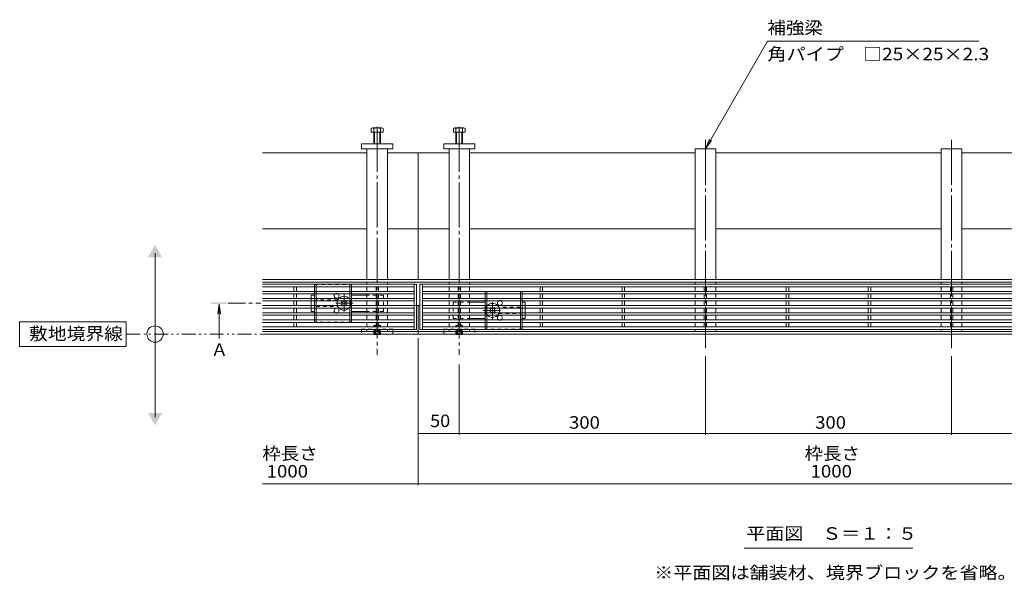
# Model space of a CAD drawing. Units: millimetres. Extents: x -1869 to 1949, y -1331 to 1347.
# Drawn here: x -1869 to -669, y -49 to 635 of the extents above; entities that cross this region are included whole.
import ezdxf

# ---------------------------------------------------------------- set-up
doc = ezdxf.new("R2010")
doc.units = ezdxf.units.MM
doc.header["$LTSCALE"] = 5
for name, pattern in [('JWW_CENTER1', [6.773333, 4.233333, -0.846667, 0.846667, -0.846667]), ('JWW_CENTER2', [13.546667, 11.006667, -0.846667, 0.846667, -0.846667]), ('JWW_DASHED1', [1.693333, 0.846667, -0.846667]), ('JWW_PHANTOM1', [6.773333, 3.386667, -0.846667, 0.423333, -0.846667, 0.423333, -0.846667])]:
    doc.linetypes.add(name, pattern=pattern)
for name, color, linetype in [('0055_アルミ建具_', 7, 'Continuous'), ('0108_天井情報・', 7, 'Continuous'), ('A_避難通路', 7, 'Continuous'), ('OUTLINE-0', 7, 'Continuous')]:
    doc.layers.add(name, color=color, linetype=linetype)
doc.styles.add('ＭＳ ゴシック', font='txt', dxfattribs={"height": 1})

msp = doc.modelspace()

# ---------------------------------------------------------------- linework, layer by layer
at = {"layer": '0055_アルミ建具_', "color": 7, "linetype": 'Continuous', "lineweight": 9}
for p, q in [((-1033.2, 477.6), (-957.6, 608.6)), ((-700.1, 608.6), (-957.6, 608.6)), ((-1033.2, 477.6), (-1028.4, 489.2)), ((-1033.2, 477.6), (-1025.6, 487.5)), ((-1704, 150.3), (-1704, 350.3)), ((-1739, 266.6), (-1869, 266.6)), ((-1869, 266.6), (-1869, 236.6)), ((-1739, 236.6), (-1739, 266.6)), ((-1869, 236.6), (-1739, 236.6)), ((-985.9, -9.5), (-780.5, -9.5))]:
    msp.add_line(p, q, dxfattribs=at)
at = {"layer": '0055_アルミ建具_', "color": 4, "linetype": 'Continuous', "lineweight": 9}
for q in [(-1627.5, 275.8), (-1624.2, 275.8), (-1625.9, 246)]:
    msp.add_line((-1625.9, 288.2), q, dxfattribs=at)
at = {"layer": '0055_アルミ建具_', "color": 4, "linetype": 'JWW_CENTER1', "lineweight": 9}
msp.add_line((-1615, 289.2), (-1575, 289.2), dxfattribs=at)
at = {"layer": '0055_アルミ建具_', "color": 2, "linetype": 'JWW_PHANTOM1', "lineweight": 9}
msp.add_line((-1739, 251.6), (121.1, 251.6), dxfattribs=at)
at = {"layer": '0055_アルミ建具_', "color": 7, "linetype": 'Continuous', "lineweight": 9}
msp.add_circle((-1704, 251.6), 10, dxfattribs=at)
for points in [[(-1712.6, 345.3), (-1712.6, 345.3), (-1695.3, 345.3), (-1704, 360.3)], [(-1712.6, 155.3), (-1712.6, 155.3), (-1695.3, 155.3), (-1704, 140.3)]]:
    msp.add_solid(points, dxfattribs=at)
at = {"layer": '0055_アルミ建具_', "color": 4, "linetype": 'Continuous', "lineweight": 9}
msp.add_solid([(-1635.9, 290.2), (-1635.9, 288.2), (-1615.9, 290.2), (-1615.9, 288.2)], dxfattribs=at)
at = {"layer": '0108_天井情報・', "color": 7, "linetype": 'Continuous', "lineweight": 9}
for p, q in [((-1383.2, 67.4), (-1383.2, 246.6)), ((-1033.2, 128.9), (-1033.2, 224.5)), ((-733.2, 128.9), (-733.2, 224.5)), ((-1333.2, 128.9), (-1333.2, 214.6)), ((-1333.2, 130.4), (-1383.2, 130.4)), ((-1333.2, 130.4), (-1033.2, 130.4)), ((-1033.2, 130.4), (-733.2, 130.4)), ((-733.2, 130.4), (-433.2, 130.4)), ((-193.2, 68.9), (-1573.2, 68.9))]:
    msp.add_line(p, q, dxfattribs=at)
at = {"layer": '0108_天井情報・', "color": 7, "linetype": 'Continuous', "lineweight": 9, "const_width": 1}
for points in [[(-1382.7, 130.4, 0.414214), (-1383.2, 130.9, 0.414214), (-1383.7, 130.4, 0.414214), (-1383.2, 129.9, 0.414214)], [(-1332.7, 130.4, 0.414214), (-1333.2, 130.9, 0.414214), (-1333.7, 130.4, 0.414214), (-1333.2, 129.9, 0.414214)], [(-1032.7, 130.4, 0.414214), (-1033.2, 130.9, 0.414214), (-1033.7, 130.4, 0.414214), (-1033.2, 129.9, 0.414214)], [(-732.7, 130.4, 0.414214), (-733.2, 130.9, 0.414214), (-733.7, 130.4, 0.414214), (-733.2, 129.9, 0.414214)], [(-1382.7, 68.9, 0.414214), (-1383.2, 69.4, 0.414214), (-1383.7, 68.9, 0.414214), (-1383.2, 68.4, 0.414214)]]:
    msp.add_lwpolyline(points, format="xyb", close=True, dxfattribs=at)
at = {"layer": 'A_避難通路', "color": 3, "linetype": 'Continuous', "lineweight": 9}
for p, q in [((-1573.2, 312.3), (-1385.2, 312.3)), ((-1388.2, 312.3), (-1388.2, 257.3)), ((-1385.2, 312.3), (-1385.2, 257.3)), ((-1381.2, 312.3), (-1381.2, 257.3)), ((-1381.2, 312.3), (-385.2, 312.3)), ((-1378.2, 312.3), (-1378.2, 257.3)), ((-1573.2, 309.3), (-1388.2, 309.3)), ((-1573.2, 303.7), (-1388.2, 303.7)), ((-1573.2, 300.7), (-1388.2, 300.7)), ((-1534.7, 303.7), (-1534.7, 309.3)), ((-1534.7, 295), (-1534.7, 300.7)), ((-1531.7, 303.7), (-1531.7, 309.3)), ((-1531.7, 295), (-1531.7, 300.7)), ((-1434.7, 303.7), (-1434.7, 309.3)), ((-1434.7, 295), (-1434.7, 300.7)), ((-1431.7, 303.7), (-1431.7, 309.3)), ((-1431.7, 295), (-1431.7, 300.7)), ((-1378.2, 309.3), (-388.2, 309.3)), ((-1378.2, 303.7), (-388.2, 303.7)), ((-1378.2, 300.7), (-388.2, 300.7)), ((-1334.7, 303.7), (-1334.7, 309.3)), ((-1334.7, 295), (-1334.7, 300.7)), ((-1331.7, 303.7), (-1331.7, 309.3)), ((-1331.7, 295), (-1331.7, 300.7)), ((-1234.7, 303.7), (-1234.7, 309.3)), ((-1234.7, 295), (-1234.7, 300.7)), ((-1231.7, 303.7), (-1231.7, 309.3)), ((-1231.7, 295), (-1231.7, 300.7)), ((-1134.7, 303.7), (-1134.7, 309.3)), ((-1134.7, 295), (-1134.7, 300.7)), ((-1131.7, 303.7), (-1131.7, 309.3)), ((-1131.7, 295), (-1131.7, 300.7)), ((-1034.7, 303.7), (-1034.7, 309.3)), ((-1034.7, 295), (-1034.7, 300.7)), ((-1031.7, 303.7), (-1031.7, 309.3)), ((-1031.7, 295), (-1031.7, 300.7)), ((-934.7, 303.7), (-934.7, 309.3)), ((-934.7, 295), (-934.7, 300.7)), ((-931.7, 303.7), (-931.7, 309.3)), ((-931.7, 295), (-931.7, 300.7)), ((-834.7, 303.7), (-834.7, 309.3)), ((-834.7, 295), (-834.7, 300.7)), ((-831.7, 303.7), (-831.7, 309.3)), ((-831.7, 295), (-831.7, 300.7)), ((-734.7, 303.7), (-734.7, 309.3)), ((-734.7, 295), (-734.7, 300.7)), ((-731.7, 303.7), (-731.7, 309.3)), ((-731.7, 295), (-731.7, 300.7)), ((-1573.2, 295), (-1388.2, 295)), ((-1573.2, 292), (-1388.2, 292)), ((-1534.7, 286.3), (-1534.7, 292)), ((-1531.7, 286.3), (-1531.7, 292)), ((-1434.7, 286.3), (-1434.7, 292)), ((-1431.7, 286.3), (-1431.7, 292)), ((-1378.2, 295), (-388.2, 295)), ((-1378.2, 292), (-388.2, 292)), ((-1334.7, 286.3), (-1334.7, 292)), ((-1331.7, 286.3), (-1331.7, 292)), ((-1234.7, 286.3), (-1234.7, 292)), ((-1231.7, 286.3), (-1231.7, 292)), ((-1134.7, 286.3), (-1134.7, 292)), ((-1131.7, 286.3), (-1131.7, 292)), ((-1034.7, 286.3), (-1034.7, 292)), ((-1031.7, 286.3), (-1031.7, 292)), ((-934.7, 286.3), (-934.7, 292)), ((-931.7, 286.3), (-931.7, 292)), ((-834.7, 286.3), (-834.7, 292)), ((-831.7, 286.3), (-831.7, 292)), ((-734.7, 286.3), (-734.7, 292)), ((-731.7, 286.3), (-731.7, 292)), ((-1573.2, 286.3), (-1388.2, 286.3)), ((-1573.2, 283.3), (-1388.2, 283.3)), ((-1573.2, 277.6), (-1388.2, 277.6)), ((-1534.7, 283.3), (-1534.7, 277.6)), ((-1531.7, 283.3), (-1531.7, 277.6)), ((-1434.7, 283.3), (-1434.7, 277.6)), ((-1431.7, 283.3), (-1431.7, 277.6)), ((-1378.2, 286.3), (-388.2, 286.3)), ((-1378.2, 283.3), (-388.2, 283.3)), ((-1378.2, 277.6), (-388.2, 277.6)), ((-1334.7, 283.3), (-1334.7, 277.6)), ((-1331.7, 283.3), (-1331.7, 277.6)), ((-1234.7, 283.3), (-1234.7, 277.6)), ((-1231.7, 283.3), (-1231.7, 277.6)), ((-1134.7, 283.3), (-1134.7, 277.6)), ((-1131.7, 283.3), (-1131.7, 277.6)), ((-1034.7, 283.3), (-1034.7, 277.6)), ((-1031.7, 283.3), (-1031.7, 277.6)), ((-934.7, 283.3), (-934.7, 277.6)), ((-931.7, 283.3), (-931.7, 277.6)), ((-834.7, 283.3), (-834.7, 277.6)), ((-831.7, 283.3), (-831.7, 277.6)), ((-734.7, 283.3), (-734.7, 277.6)), ((-731.7, 283.3), (-731.7, 277.6)), ((-1573.2, 274.6), (-1388.2, 274.6)), ((-1573.2, 268.9), (-1388.2, 268.9)), ((-1573.2, 265.9), (-1388.2, 265.9)), ((-1534.7, 274.6), (-1534.7, 268.9)), ((-1534.7, 265.9), (-1534.7, 260.3)), ((-1531.7, 274.6), (-1531.7, 268.9)), ((-1531.7, 265.9), (-1531.7, 260.3)), ((-1434.7, 274.6), (-1434.7, 268.9)), ((-1434.7, 265.9), (-1434.7, 260.3)), ((-1431.7, 274.6), (-1431.7, 268.9)), ((-1431.7, 265.9), (-1431.7, 260.3)), ((-1378.2, 274.6), (-388.2, 274.6)), ((-1378.2, 268.9), (-388.2, 268.9)), ((-1378.2, 265.9), (-388.2, 265.9)), ((-1334.7, 274.6), (-1334.7, 268.9)), ((-1334.7, 265.9), (-1334.7, 260.3)), ((-1331.7, 274.6), (-1331.7, 268.9)), ((-1331.7, 265.9), (-1331.7, 260.3)), ((-1234.7, 274.6), (-1234.7, 268.9)), ((-1234.7, 265.9), (-1234.7, 260.3)), ((-1231.7, 274.6), (-1231.7, 268.9)), ((-1231.7, 265.9), (-1231.7, 260.3)), ((-1134.7, 274.6), (-1134.7, 268.9)), ((-1134.7, 265.9), (-1134.7, 260.3)), ((-1131.7, 274.6), (-1131.7, 268.9)), ((-1131.7, 265.9), (-1131.7, 260.3)), ((-1034.7, 274.6), (-1034.7, 268.9)), ((-1034.7, 265.9), (-1034.7, 260.3)), ((-1031.7, 274.6), (-1031.7, 268.9)), ((-1031.7, 265.9), (-1031.7, 260.3)), ((-934.7, 274.6), (-934.7, 268.9)), ((-934.7, 265.9), (-934.7, 260.3)), ((-931.7, 274.6), (-931.7, 268.9)), ((-931.7, 265.9), (-931.7, 260.3)), ((-834.7, 274.6), (-834.7, 268.9)), ((-834.7, 265.9), (-834.7, 260.3)), ((-831.7, 274.6), (-831.7, 268.9)), ((-831.7, 265.9), (-831.7, 260.3)), ((-734.7, 274.6), (-734.7, 268.9)), ((-734.7, 265.9), (-734.7, 260.3)), ((-731.7, 274.6), (-731.7, 268.9)), ((-731.7, 265.9), (-731.7, 260.3)), ((-1388.2, 260.3), (-1573.2, 260.3)), ((-1573.2, 257.3), (-1385.2, 257.3)), ((-1381.2, 257.3), (-385.2, 257.3)), ((-388.2, 260.3), (-1378.2, 260.3))]:
    msp.add_line(p, q, dxfattribs=at)
at = {"layer": 'OUTLINE-0', "color": 7, "linetype": 'JWW_CENTER2', "lineweight": 9}
for p, q in [((-1433.2, 504.4), (-1433.2, 226.4)), ((-1333.2, 504.3), (-1333.2, 226.4)), ((-1033.2, 488.4), (-1033.2, 234.5)), ((-733.2, 488.4), (-733.2, 234.5))]:
    msp.add_line(p, q, dxfattribs=at)
at = {"layer": 'OUTLINE-0', "color": 2, "linetype": 'Continuous', "lineweight": 9}
for p, q in [((-1440.4, 497.6), (-1440.4, 502.3)), ((-1426, 497.6), (-1440.4, 497.6)), ((-1427.6, 502.9), (-1438.8, 502.9)), ((-1437.2, 483.6), (-1437.2, 502.3)), ((-1436.5, 483.6), (-1436.5, 497.6)), ((-1429.9, 483.6), (-1429.9, 497.6)), ((-1429.2, 483.6), (-1429.2, 502.3)), ((-1426, 497.6), (-1426, 502.3)), ((-1340.4, 497.6), (-1340.4, 502.3)), ((-1340.4, 497.6), (-1326, 497.6)), ((-1338.8, 502.9), (-1327.6, 502.9)), ((-1337.2, 483.6), (-1337.2, 502.3)), ((-1336.5, 483.6), (-1336.5, 497.6)), ((-1329.9, 483.6), (-1329.9, 497.6)), ((-1329.2, 483.6), (-1329.2, 502.3)), ((-1326, 497.6), (-1326, 502.3)), ((-1509.7, 309.3), (-1509.7, 303.7)), ((-1509.7, 300.7), (-1509.7, 295)), ((-1507.7, 309.3), (-1507.7, 303.7)), ((-1507.7, 300.7), (-1507.7, 295)), ((-1466.7, 309.3), (-1466.7, 303.7)), ((-1466.7, 300.7), (-1466.7, 295)), ((-1464.7, 309.3), (-1464.7, 303.7)), ((-1464.7, 300.7), (-1464.7, 295)), ((-1301.7, 295), (-1301.7, 300.7)), ((-1299.7, 295), (-1299.7, 300.7)), ((-1258.7, 295), (-1258.7, 300.7)), ((-1256.7, 295), (-1256.7, 300.7)), ((-1509.7, 292), (-1509.7, 286.3)), ((-1507.7, 292), (-1507.7, 286.3)), ((-1466.7, 292), (-1466.7, 286.3)), ((-1464.7, 292), (-1464.7, 286.3)), ((-1301.7, 286.3), (-1301.7, 292)), ((-1299.7, 286.3), (-1299.7, 292)), ((-1258.7, 286.3), (-1258.7, 292)), ((-1256.7, 286.3), (-1256.7, 292)), ((-1509.7, 283.3), (-1509.7, 277.6)), ((-1507.7, 283.3), (-1507.7, 277.6)), ((-1466.7, 283.3), (-1466.7, 277.6)), ((-1464.7, 283.3), (-1464.7, 277.6)), ((-1301.7, 277.6), (-1301.7, 283.3)), ((-1299.7, 277.6), (-1299.7, 283.3)), ((-1258.7, 277.6), (-1258.7, 283.3)), ((-1256.7, 277.6), (-1256.7, 283.3)), ((-1509.7, 274.6), (-1509.7, 268.9)), ((-1507.7, 274.6), (-1507.7, 268.9)), ((-1466.7, 274.6), (-1466.7, 268.9)), ((-1464.7, 274.6), (-1464.7, 268.9)), ((-1301.7, 268.9), (-1301.7, 274.6)), ((-1301.7, 260.3), (-1301.7, 265.9)), ((-1299.7, 268.9), (-1299.7, 274.6)), ((-1299.7, 260.3), (-1299.7, 265.9)), ((-1258.7, 268.9), (-1258.7, 274.6)), ((-1258.7, 260.3), (-1258.7, 265.9)), ((-1256.7, 268.9), (-1256.7, 274.6)), ((-1256.7, 260.3), (-1256.7, 265.9)), ((-1436.6, 251.1), (-1437.1, 251.6)), ((-1436.6, 251.1), (-1436.6, 251.6)), ((-1436.6, 251.1), (-1430, 251.1)), ((-1435.7, 251.6), (-1435.7, 251.1)), ((-1435.2, 251.6), (-1435.2, 251.1)), ((-1431.2, 251.6), (-1431.2, 251.1)), ((-1430.7, 251.6), (-1430.7, 251.1)), ((-1430, 251.1), (-1429.5, 251.6)), ((-1430, 251.1), (-1430, 251.6)), ((-1336.6, 251.1), (-1337.1, 251.6)), ((-1336.6, 251.1), (-1336.6, 251.6)), ((-1336.6, 251.1), (-1330, 251.1)), ((-1335.7, 251.6), (-1335.7, 251.1)), ((-1335.2, 251.6), (-1335.2, 251.1)), ((-1331.2, 251.6), (-1331.2, 251.1)), ((-1330.7, 251.6), (-1330.7, 251.1)), ((-1330, 251.1), (-1329.5, 251.6)), ((-1330, 251.1), (-1330, 251.6))]:
    msp.add_line(p, q, dxfattribs=at)
at = {"layer": 'OUTLINE-0', "color": 7, "linetype": 'Continuous', "lineweight": 9}
for p, q in [((-1452.2, 483.6), (-1414.2, 483.6)), ((-1452.2, 477.6), (-1452.2, 483.6)), ((-1414.2, 483.6), (-1414.2, 477.6)), ((-1352.2, 483.6), (-1352.2, 477.6)), ((-1314.2, 483.6), (-1352.2, 483.6)), ((-1314.2, 477.6), (-1314.2, 483.6)), ((-1445.7, 472.6), (-1573.2, 472.6)), ((-1414.2, 477.6), (-1452.2, 477.6)), ((-1445.7, 477.6), (-1445.7, 318)), ((-1420.7, 477.6), (-1420.7, 318)), ((-1420.7, 472.6), (-1383.2, 472.6)), ((-1345.7, 472.6), (-1383.2, 472.6)), ((-1383.2, 472.6), (-1383.2, 318)), ((-1352.2, 477.6), (-1314.2, 477.6)), ((-1345.7, 477.6), (-1345.7, 318)), ((-1320.7, 477.6), (-1320.7, 318)), ((-1045.7, 472.6), (-1320.7, 472.6)), ((-1045.7, 318), (-1045.7, 477.6)), ((-1045.7, 477.6), (-1020.7, 477.6)), ((-1020.7, 477.6), (-1020.7, 318)), ((-745.7, 472.6), (-1020.7, 472.6)), ((-745.7, 318), (-745.7, 477.6)), ((-745.7, 477.6), (-720.7, 477.6)), ((-720.7, 477.6), (-720.7, 318)), ((-445.7, 472.6), (-720.7, 472.6)), ((-1445.7, 379.8), (-1573.2, 379.8)), ((-1383.2, 379.8), (-1420.7, 379.8)), ((-1345.7, 379.8), (-1383.2, 379.8)), ((-1045.7, 379.8), (-1320.7, 379.8)), ((-745.7, 379.8), (-1020.7, 379.8)), ((-445.7, 379.8), (-720.7, 379.8)), ((-1383.2, 318), (-1573.2, 318)), ((-1383.2, 314.8), (-1573.2, 314.8)), ((-1445.7, 314.8), (-1445.7, 312.3)), ((-1420.7, 314.8), (-1420.7, 312.3)), ((-383.2, 318), (-1383.2, 318)), ((-383.2, 314.8), (-1383.2, 314.8)), ((-1345.7, 314.8), (-1345.7, 312.3)), ((-1320.7, 314.8), (-1320.7, 312.3)), ((-1045.7, 314.8), (-1045.7, 312.3)), ((-1020.7, 314.8), (-1020.7, 312.3)), ((-745.7, 314.8), (-745.7, 312.3)), ((-720.7, 314.8), (-720.7, 312.3)), ((-1445.7, 309.3), (-1445.7, 303.7)), ((-1445.7, 300.7), (-1445.7, 295)), ((-1420.7, 309.3), (-1420.7, 303.7)), ((-1420.7, 300.7), (-1420.7, 295)), ((-1345.7, 309.3), (-1345.7, 303.7)), ((-1345.7, 300.7), (-1345.7, 295)), ((-1320.7, 309.3), (-1320.7, 303.7)), ((-1320.7, 300.7), (-1320.7, 295)), ((-1045.7, 309.3), (-1045.7, 303.7)), ((-1045.7, 300.7), (-1045.7, 295)), ((-1020.7, 309.3), (-1020.7, 303.7)), ((-1020.7, 300.7), (-1020.7, 295)), ((-745.7, 309.3), (-745.7, 303.7)), ((-745.7, 300.7), (-745.7, 295)), ((-720.7, 309.3), (-720.7, 303.7)), ((-720.7, 300.7), (-720.7, 295)), ((-1513.7, 299.2), (-1509.7, 299.2)), ((-1513.7, 295), (-1513.7, 299.2)), ((-1513.7, 286.3), (-1513.7, 292)), ((-1477.1, 291.5), (-1476.5, 292)), ((-1476.2, 290.6), (-1477.1, 291.5)), ((-1475.1, 291.6), (-1475.5, 292)), ((-1472.3, 291.6), (-1471.9, 292)), ((-1471.2, 290.6), (-1470.3, 291.5)), ((-1470.9, 292), (-1470.3, 291.5)), ((-1445.7, 299.2), (-1464.7, 299.2)), ((-1445.7, 292), (-1445.7, 286.3)), ((-1420.7, 292), (-1420.7, 286.3)), ((-1345.7, 292), (-1345.7, 286.3)), ((-1320.7, 292), (-1320.7, 286.3)), ((-1301.7, 290.5), (-1320.7, 290.5)), ((-1256.7, 290.5), (-1252.7, 290.5)), ((-1252.7, 286.3), (-1252.7, 290.5)), ((-1045.7, 292), (-1045.7, 286.3)), ((-1020.7, 292), (-1020.7, 286.3)), ((-745.7, 292), (-745.7, 286.3)), ((-720.7, 292), (-720.7, 286.3)), ((-1513.7, 283.3), (-1513.7, 279.2)), ((-1509.7, 279.2), (-1513.7, 279.2)), ((-1476.2, 287.8), (-1477.1, 286.9)), ((-1476.5, 286.3), (-1477.1, 286.9)), ((-1475.1, 286.7), (-1475.5, 286.3)), ((-1472.3, 286.7), (-1471.9, 286.3)), ((-1471.2, 287.8), (-1470.3, 286.9)), ((-1470.3, 286.9), (-1470.9, 286.3)), ((-1464.7, 279.2), (-1445.7, 279.2)), ((-1445.7, 283.3), (-1445.7, 277.6)), ((-1420.7, 283.3), (-1420.7, 277.6)), ((-1385.2, 286.6), (-1383.2, 286.6)), ((-1381.2, 286.6), (-1383.2, 286.6)), ((-1383.2, 286.6), (-1383.2, 251.6)), ((-1345.7, 283.3), (-1345.7, 277.6)), ((-1320.7, 283.3), (-1320.7, 277.6)), ((-1296.1, 282.8), (-1295.5, 283.3)), ((-1295.2, 281.9), (-1296.1, 282.8)), ((-1295.2, 279.1), (-1296.1, 278.2)), ((-1295.5, 277.6), (-1296.1, 278.2)), ((-1294.1, 282.9), (-1294.5, 283.3)), ((-1294.1, 278), (-1294.5, 277.6)), ((-1291.3, 282.9), (-1290.9, 283.3)), ((-1291.3, 278), (-1290.9, 277.6)), ((-1290.2, 281.9), (-1289.3, 282.8)), ((-1290.2, 279.1), (-1289.3, 278.2)), ((-1289.9, 283.3), (-1289.3, 282.8)), ((-1289.3, 278.2), (-1289.9, 277.6)), ((-1252.7, 283.3), (-1252.7, 277.6)), ((-1045.7, 283.3), (-1045.7, 277.6)), ((-1020.7, 283.3), (-1020.7, 277.6)), ((-745.7, 283.3), (-745.7, 277.6)), ((-720.7, 283.3), (-720.7, 277.6)), ((-1445.7, 274.6), (-1445.7, 268.9)), ((-1445.7, 265.9), (-1445.7, 260.3)), ((-1420.7, 274.6), (-1420.7, 268.9)), ((-1420.7, 265.9), (-1420.7, 260.3)), ((-1345.7, 274.6), (-1345.7, 268.9)), ((-1345.7, 265.9), (-1345.7, 260.3)), ((-1320.7, 274.6), (-1320.7, 268.9)), ((-1320.7, 270.5), (-1301.7, 270.5)), ((-1320.7, 265.9), (-1320.7, 260.3)), ((-1252.7, 270.5), (-1256.7, 270.5)), ((-1252.7, 274.6), (-1252.7, 270.5)), ((-1045.7, 274.6), (-1045.7, 268.9)), ((-1045.7, 265.9), (-1045.7, 260.3)), ((-1020.7, 274.6), (-1020.7, 268.9)), ((-1020.7, 265.9), (-1020.7, 260.3)), ((-745.7, 274.6), (-745.7, 268.9)), ((-745.7, 265.9), (-745.7, 260.3)), ((-720.7, 274.6), (-720.7, 268.9)), ((-720.7, 265.9), (-720.7, 260.3)), ((-1383.2, 254.8), (-1573.2, 254.8)), ((-1445.7, 257.3), (-1445.7, 254.8)), ((-1420.7, 257.3), (-1420.7, 254.8)), ((-383.2, 254.8), (-1383.2, 254.8)), ((-1345.7, 257.3), (-1345.7, 254.8)), ((-1320.7, 257.3), (-1320.7, 254.8)), ((-1045.7, 257.3), (-1045.7, 254.8)), ((-1020.7, 257.3), (-1020.7, 254.8)), ((-745.7, 257.3), (-745.7, 254.8)), ((-720.7, 257.3), (-720.7, 254.8)), ((-1383.2, 251.6), (-1573.2, 251.6)), ((-383.2, 251.6), (-1383.2, 251.6))]:
    msp.add_line(p, q, dxfattribs=at)
at = {"layer": 'OUTLINE-0', "color": 2, "linetype": 'JWW_DASHED1', "lineweight": 9}
for p, q in [((-1509.7, 312.2), (-1464.7, 312.2)), ((-1509.7, 312.2), (-1509.7, 309.3)), ((-1507.7, 312.2), (-1507.7, 309.3)), ((-1466.7, 312.2), (-1466.7, 309.3)), ((-1464.7, 312.2), (-1464.7, 309.3)), ((-1509.7, 303.7), (-1509.7, 300.7)), ((-1507.7, 303.7), (-1507.7, 300.7)), ((-1466.7, 303.7), (-1466.7, 300.7)), ((-1464.7, 303.7), (-1464.7, 300.7)), ((-1301.7, 303.5), (-1256.7, 303.5)), ((-1301.7, 300.7), (-1301.7, 303.5)), ((-1299.7, 300.7), (-1299.7, 303.5)), ((-1258.7, 300.7), (-1258.7, 303.5)), ((-1256.7, 300.7), (-1256.7, 303.5)), ((-1509.7, 295), (-1509.7, 292)), ((-1507.7, 295), (-1507.7, 292)), ((-1466.7, 295), (-1466.7, 292)), ((-1464.7, 295), (-1464.7, 292)), ((-1301.7, 292), (-1301.7, 295)), ((-1299.7, 292), (-1299.7, 295)), ((-1258.7, 292), (-1258.7, 295)), ((-1256.7, 292), (-1256.7, 295)), ((-1509.7, 286.3), (-1509.7, 283.3)), ((-1509.7, 277.6), (-1509.7, 274.6)), ((-1507.7, 286.3), (-1507.7, 283.3)), ((-1507.7, 277.6), (-1507.7, 274.6)), ((-1466.7, 286.3), (-1466.7, 283.3)), ((-1466.7, 277.6), (-1466.7, 274.6)), ((-1464.7, 286.3), (-1464.7, 283.3)), ((-1464.7, 277.6), (-1464.7, 274.6)), ((-1301.7, 283.3), (-1301.7, 286.3)), ((-1301.7, 274.6), (-1301.7, 277.6)), ((-1299.7, 283.3), (-1299.7, 286.3)), ((-1299.7, 274.6), (-1299.7, 277.6)), ((-1258.7, 283.3), (-1258.7, 286.3)), ((-1258.7, 274.6), (-1258.7, 277.6)), ((-1256.7, 283.3), (-1256.7, 286.3)), ((-1256.7, 274.6), (-1256.7, 277.6)), ((-1509.7, 268.9), (-1509.7, 266.2)), ((-1464.7, 266.2), (-1509.7, 266.2)), ((-1507.7, 268.9), (-1507.7, 266.2)), ((-1466.7, 268.9), (-1466.7, 266.2)), ((-1464.7, 268.9), (-1464.7, 266.2)), ((-1301.7, 265.9), (-1301.7, 268.9)), ((-1299.7, 265.9), (-1299.7, 268.9)), ((-1258.7, 265.9), (-1258.7, 268.9)), ((-1256.7, 265.9), (-1256.7, 268.9)), ((-1437.3, 261.9), (-1436.6, 262.6)), ((-1437.3, 251.8), (-1437.3, 261.9)), ((-1437.3, 261.9), (-1429.3, 261.9)), ((-1436.6, 251.6), (-1436.6, 262.6)), ((-1430, 262.6), (-1436.6, 262.6)), ((-1430, 256.1), (-1436.6, 256.1)), ((-1435.7, 256.1), (-1433.2, 257.6)), ((-1435.7, 256.1), (-1435.7, 251.6)), ((-1435.2, 256.1), (-1435.2, 251.6)), ((-1430.7, 256.1), (-1433.2, 257.6)), ((-1431.2, 256.1), (-1431.2, 251.6)), ((-1430.7, 256.1), (-1430.7, 251.6)), ((-1429.3, 261.9), (-1430, 262.6)), ((-1430, 251.6), (-1430, 262.6)), ((-1429.3, 251.8), (-1429.3, 261.9)), ((-1337.3, 261.9), (-1336.6, 262.6)), ((-1337.3, 261.9), (-1329.3, 261.9)), ((-1337.3, 251.8), (-1337.3, 261.9)), ((-1330, 262.6), (-1336.6, 262.6)), ((-1336.6, 251.6), (-1336.6, 262.6)), ((-1330, 256.1), (-1336.6, 256.1)), ((-1335.7, 256.1), (-1333.2, 257.6)), ((-1335.7, 256.1), (-1335.7, 251.6)), ((-1335.2, 256.1), (-1335.2, 251.6)), ((-1330.7, 256.1), (-1333.2, 257.6)), ((-1331.2, 256.1), (-1331.2, 251.6)), ((-1330.7, 256.1), (-1330.7, 251.6)), ((-1329.3, 261.9), (-1330, 262.6)), ((-1330, 251.6), (-1330, 262.6)), ((-1329.3, 251.8), (-1329.3, 261.9)), ((-1301.7, 257.5), (-1301.7, 260.3)), ((-1256.7, 257.5), (-1301.7, 257.5)), ((-1299.7, 257.5), (-1299.7, 260.3)), ((-1258.7, 257.5), (-1258.7, 260.3)), ((-1256.7, 257.5), (-1256.7, 260.3)), ((-1437.3, 251.8), (-1429.3, 251.8)), ((-1437.1, 251.6), (-1437.3, 251.8)), ((-1429.5, 251.6), (-1429.3, 251.8)), ((-1337.3, 251.8), (-1329.3, 251.8)), ((-1337.1, 251.6), (-1337.3, 251.8)), ((-1329.5, 251.6), (-1329.3, 251.8))]:
    msp.add_line(p, q, dxfattribs=at)
at = {"layer": 'OUTLINE-0', "color": 7, "linetype": 'JWW_CENTER1', "lineweight": 9}
for p, q in [((-1473.7, 279), (-1473.7, 300.2)), ((-1462.4, 289.2), (-1485, 289.2)), ((-1292.7, 290.6), (-1292.7, 269.4)), ((-1304, 280.5), (-1281.3, 280.5))]:
    msp.add_line(p, q, dxfattribs=at)
at = {"layer": 'OUTLINE-0', "color": 7, "linetype": 'JWW_DASHED1', "lineweight": 9}
for p, q in [((-1513.7, 295), (-1513.7, 292)), ((-1481.2, 293.2), (-1507.7, 293.2)), ((-1476.5, 292), (-1476, 292.5)), ((-1475.5, 292), (-1476, 292.5)), ((-1471.9, 292), (-1471.4, 292.5)), ((-1471.4, 292.5), (-1470.9, 292)), ((-1425.7, 299.2), (-1445.7, 299.2)), ((-1425.7, 299.2), (-1425.7, 279.2)), ((-1340.7, 270.5), (-1340.7, 290.5)), ((-1340.7, 290.5), (-1320.7, 290.5)), ((-1385.2, 286.6), (-1573.2, 286.6)), ((-1513.7, 286.3), (-1513.7, 283.3)), ((-1507.7, 285.2), (-1481.2, 285.2)), ((-1476, 285.8), (-1476.5, 286.3)), ((-1475.5, 286.3), (-1476, 285.8)), ((-1471.9, 286.3), (-1471.4, 285.8)), ((-1470.9, 286.3), (-1471.4, 285.8)), ((-1425.7, 279.2), (-1445.7, 279.2)), ((-384.2, 286.6), (-1381.2, 286.6)), ((-1295.5, 283.3), (-1295, 283.8)), ((-1295, 277.1), (-1295.5, 277.6)), ((-1294.5, 283.3), (-1295, 283.8)), ((-1294.5, 277.6), (-1295, 277.1)), ((-1290.9, 283.3), (-1290.4, 283.8)), ((-1290.9, 277.6), (-1290.4, 277.1)), ((-1290.4, 283.8), (-1289.9, 283.3)), ((-1289.9, 277.6), (-1290.4, 277.1)), ((-1258.7, 284.5), (-1285.2, 284.5)), ((-1285.2, 276.5), (-1258.7, 276.5)), ((-1252.7, 283.3), (-1252.7, 286.3)), ((-1252.7, 274.6), (-1252.7, 277.6)), ((-1340.7, 270.5), (-1320.7, 270.5)), ((-1452.2, 257.6), (-1452.2, 251.6)), ((-1414.2, 257.6), (-1452.2, 257.6)), ((-1414.2, 251.6), (-1414.2, 257.6)), ((-1352.2, 257.6), (-1314.2, 257.6)), ((-1352.2, 251.6), (-1352.2, 257.6)), ((-1314.2, 257.6), (-1314.2, 251.6))]:
    msp.add_line(p, q, dxfattribs=at)
at = {"layer": 'OUTLINE-0', "color": 2, "linetype": 'Continuous', "lineweight": 9}
for centre, radius, start, end in [((-1438.8, 500.5), 2.39, 48.2079, 131.7921), ((-1433.2, 489.5), 13.4, 72.6291, 107.3311), ((-1427.6, 500.5), 2.39, 48.2079, 131.7921), ((-1338.8, 500.5), 2.39, 48.2079, 131.7921), ((-1333.2, 489.5), 13.4, 72.6689, 107.3709), ((-1327.6, 500.5), 2.39, 48.2079, 131.7921)]:
    msp.add_arc(centre, radius, start, end, dxfattribs=at)
at = {"layer": 'OUTLINE-0', "color": 7, "linetype": 'Continuous', "lineweight": 9}
for centre, radius, start, end in [((-1482.7, 298.2), 3, 121.7883, 58.2117), ((-1473.7, 289.2), 8.5, 159.3327, 199.5904), ((-1473.7, 289.2), 8.5, 43.4906, 136.5094), ((-1477.6, 289.2), 2, 315, 45), ((-1473.7, 293.1), 2, 225, 315), ((-1469.8, 289.2), 2, 135, 225), ((-1473.7, 289.2), 8.5, 340.4096, 19.5904), ((-1292.7, 280.5), 8.5, 43.4906, 136.5094), ((-1283.7, 289.5), 3, 121.7883, 58.2117), ((-1482.7, 280.2), 3, 301.7883, 238.2117), ((-1473.7, 289.2), 8.5, 223.4906, 316.5094), ((-1473.7, 285.3), 2, 45, 135), ((-1292.7, 280.5), 8.5, 160.4096, 199.5904), ((-1296.6, 280.5), 2, 315, 45), ((-1292.7, 284.4), 2, 225, 315), ((-1292.7, 276.6), 2, 45, 135), ((-1288.8, 280.5), 2, 135, 225), ((-1292.7, 280.5), 8.5, 339.3327, 19.5904), ((-1292.7, 280.5), 8.5, 223.4906, 316.5094), ((-1283.7, 271.5), 3, 301.7883, 238.2117)]:
    msp.add_arc(centre, radius, start, end, dxfattribs=at)
at = {"layer": 'OUTLINE-0', "color": 7, "linetype": 'JWW_DASHED1', "lineweight": 9}
for centre, radius, start, end in [((-1482.7, 298.2), 3, 58.2117, 121.7883), ((-1473.7, 289.2), 8.5, 136.5094, 159.3327), ((-1473.7, 289.2), 8.5, 19.5904, 43.4906), ((-1283.7, 289.5), 3, 58.2117, 121.7883), ((-1482.7, 280.2), 3, 238.2117, 301.7883), ((-1473.7, 289.2), 8.5, 199.5904, 223.4906), ((-1473.7, 289.2), 8.5, 316.5094, 340.4096), ((-1292.7, 280.5), 8.5, 136.5094, 160.4096), ((-1292.7, 280.5), 8.5, 199.5904, 223.4906), ((-1292.7, 280.5), 8.5, 19.5904, 43.4906), ((-1292.7, 280.5), 8.5, 316.5094, 339.3327), ((-1283.7, 271.5), 3, 238.2117, 301.7883)]:
    msp.add_arc(centre, radius, start, end, dxfattribs=at)

# ---------------------------------------------------------------- texts
at = {"layer": '0055_アルミ建具_', "color": 2, "linetype": 'Continuous', "lineweight": 9, "style": 'ＭＳ ゴシック'}
for s, width, p in [('補強梁', 1.083333, (-957.6, 617.4)), ('角パイプ\u3000□25×25×2.3', 1.119565, (-957.6, 585.4)), ('敷地境界線', 1.1, (-1857.5, 244.5)), ('平面図\u3000Ｓ＝１：５', 1.111111, (-983.2, 0.8)), ('※平面図は舗装材、境界ブロックを省略。', 1.118421, (-1095.7, -46.9))]:
    msp.add_text(s, height=15.24, dxfattribs=dict(at, width=width)).set_placement(p)
msp.add_text('Ａ', height=15.2, dxfattribs=at).set_placement((-1635.9, 225))
at = {"layer": '0108_天井情報・', "color": 2, "linetype": 'Continuous', "lineweight": 211, "style": 'ＭＳ ゴシック'}
for s, width, p in [('50', 1.0625, (-1368.8, 138.2)), ('300', 1.083333, (-1199.4, 136.2)), ('300', 1.083333, (-899.4, 136.2)), ('1000', 1.09375, (-1568, 76.7)), ('1000', 1.09375, (-905.1, 76.7))]:
    msp.add_text(s, height=15.24, dxfattribs=dict(at, width=width)).set_placement(p)
at = {"layer": '0108_天井情報・', "color": 2, "linetype": 'Continuous', "lineweight": 9, "style": 'ＭＳ ゴシック', "width": 1.083333}
for p in [(-1573.2, 98.3), (-912.4, 98.3)]:
    msp.add_text('枠長さ', height=15.24, dxfattribs=at).set_placement(p)

doc.saveas('drawing.dxf')
